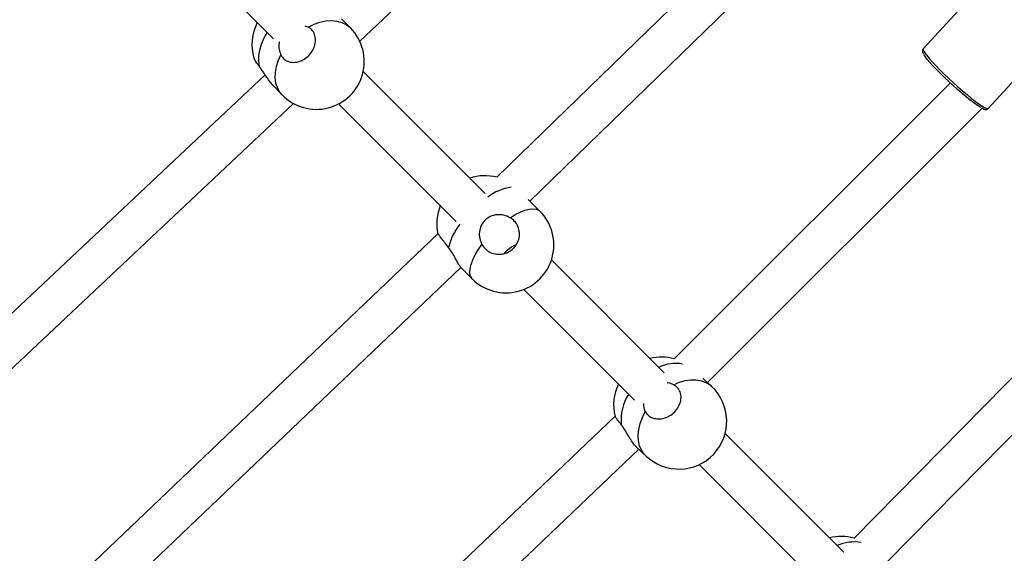
# Model space of a CAD drawing. Units: millimetres. Extents: x 126.43 to 133.24, y 140.54 to 147.34.
# Drawn here: x 129.88 to 130.27, y 143.58 to 143.79 of the extents above; entities that cross this region are included whole.
import ezdxf

# ---------------------------------------------------------------- set-up
doc = ezdxf.new("R2010")
doc.units = ezdxf.units.MM

# ---------------------------------------------------------------- blocks, each defined once
blk = doc.blocks.new('asd')
at = {"color": 0, "linetype": 'ByBlock', "lineweight": -2}
for p, q in [((130.0121818867218, 143.7850599165954), (130.1706008103382, 143.9341583725013)), ((130.0797731217634, 143.7214970614709), (130.2985759463798, 143.934161394643)), ((130.2610651042949, 143.9200151905365), (130.06658884256, 143.7309949424066)), ((129.9022593510043, 143.8616335492529), (129.9779577639591, 143.7859351362981)), ((130.2762065020096, 143.825952651719), (130.235892274667, 143.7819481816091)), ((130.0085962203037, 143.7902212466992), (130.0050086018335, 143.7938966032065)), ((129.9917070802938, 143.7906191822089), (129.9904915925752, 143.7910011734761)), ((130.261699446727, 143.7583052243985), (130.2771937039387, 143.7752177592315)), ((129.9746161189567, 143.7716761853494), (129.8494913077619, 143.6539129938878)), ((130.0619244959842, 143.7245958175458), (130.0135735061657, 143.7729468073644)), ((129.9778159645092, 143.7673530455627), (129.9814035829794, 143.7636777039565)), ((130.2466676321518, 143.7684180017509), (130.1370272424709, 143.6589857067861)), ((129.8583127141636, 143.6402435328759), (129.9858637687456, 143.7602902080812)), ((130.0037885841619, 143.7601043160953), (130.0504646685611, 143.713428231696)), ((130.1502467182171, 143.649574133376), (130.2592778590214, 143.7583983417548)), ((130.360855945636, 143.7425113346376), (130.2084277656566, 143.5878164794244)), ((130.2216824379455, 143.5784719612397), (130.3721931067001, 143.7312208440103)), ((130.0837082353126, 143.7175604876079), (130.0791209277403, 143.7221494939126)), ((130.0432353553068, 143.7085294153489), (129.8493327985223, 143.5237922992505)), ((129.8582678151023, 143.5102058675088), (130.0523838636171, 143.6951463844575)), ((130.0522101160776, 143.6953202065028), (130.0568332162391, 143.6906954076089)), ((130.1331093695652, 143.6534109439649), (130.0883218136322, 143.6981984998979)), ((130.0773834076416, 143.6865094926156), (130.1213284221184, 143.6425644781388)), ((130.1518999722492, 143.6480173792638), (130.148376235057, 143.6513353910245)), ((130.1135397043716, 143.6361391570367), (130.0005659845363, 143.5285055067338)), ((130.2043283072006, 143.5821920063294), (130.1572328594219, 143.6292874839105)), ((130.0116025891792, 143.5169213440217), (130.1229904976379, 143.6230441059865)), ((130.1220690098297, 143.6239118006028), (130.1258496430408, 143.6203518833913)), ((130.146920630027, 143.6169723000325), (130.1926024046432, 143.571290495614))]:
    blk.add_line(p, q, dxfattribs=at)
at = {"color": 0, "linetype": 'ByBlock', "lineweight": -2, "flags": 128}
for points in [[(129.9917070802938, 143.7906191822089), (129.9940400954973, 143.7917321797408), (129.9963929441463, 143.7925397481717), (129.9987170186531, 143.7930252280034), (130.0009642776739, 143.7931785758533), (130.0030883338939, 143.7929966326751), (130.0050452735912, 143.7924831535615), (130.0067946699154, 143.7916487481393), (130.0083003875505, 143.790510657052), (130.0085962203037, 143.7902212466992)], [(129.9723654773723, 143.7749608930148), (129.9720590647947, 143.777011009673), (129.9720902827274, 143.7791995134153), (129.9724584904205, 143.7814811941184), (129.9731560733806, 143.7838089045085), (129.9741686519872, 143.7861345585384), (129.9754752603065, 143.7884100850619), (129.9754782256376, 143.7884146746196)], [(130.235892274667, 143.7819481816091), (130.2358698335182, 143.7819181855716), (130.2358656611931, 143.7815739091434), (130.2361246731769, 143.7809965934552), (130.2366416540634, 143.7801980104245), (130.2374060538303, 143.779194402317), (130.2384023156654, 143.7780061986245), (130.2396101739895, 143.7766575839318), (130.2410050120842, 143.7751760359801), (130.2425584581386, 143.7735916849174), (130.2442388620865, 143.7719368066587), (130.2460120704662, 143.7702450778283), (130.2478419032585, 143.7685509350099), (130.2496911969673, 143.7668888594903), (130.2515222516548, 143.765292721609), (130.2532977846157, 143.7637949760951), (130.2549816754352, 143.7624261256255), (130.2565396514427, 143.7612140353717), (130.257940002967, 143.7601833816566), (130.2591541793834, 143.7593551453151), (130.2601575043689, 143.7587461944617), (130.2609295335304, 143.7583689119615), (130.2614545610439, 143.7582309868135), (130.261699446727, 143.7583052243985)], [(129.9814035829794, 143.7636777039565), (129.980468490411, 143.7648065563239), (129.979537778784, 143.766475709895), (129.9789265182506, 143.7683612432279), (129.9786473300945, 143.770424204687), (129.9787059959661, 143.7726219769515), (129.9791012939703, 143.7749091710843), (129.9798250582706, 143.777238505701), (129.9808623281013, 143.7795618798532)], [(130.2588500764858, 143.7586554910935), (130.2583785143387, 143.7589301940002), (130.2573013690006, 143.7596301462449), (130.256028660823, 143.7605381932057), (130.2545874503147, 143.7616349484719), (130.2530084934723, 143.7628970768251), (130.2513254073154, 143.7642976518668), (130.249574133445, 143.7658068414725), (130.2477919247638, 143.767392459134), (130.2460167792331, 143.7690207239188), (130.2442865756046, 143.7706569310226), (130.2426381495487, 143.772266211728), (130.2411066380035, 143.773814248661), (130.2397246745121, 143.7752680804528), (130.2385217633735, 143.776596682886), (130.2375234749805, 143.7777717586555), (130.2367511179935, 143.7787682738103), (130.2362211730968, 143.7795649643935), (130.2362130072605, 143.7795789416827)], [(130.0719107475769, 143.7149480309285), (130.0739450690042, 143.7161979999341), (130.0759034690153, 143.7171985980071), (130.0777455058586, 143.717929157237), (130.0794331070673, 143.7183745678462), (130.0809314039242, 143.7185256656207), (130.0822094616186, 143.7183792915143), (130.0832408603918, 143.7179384853639), (130.0837082353126, 143.7175604876079)], [(130.0568332162391, 143.6906954076089), (130.0565371599685, 143.6910435285367), (130.0560574617874, 143.6920399989881), (130.0558714058887, 143.6932861830987), (130.0559828516733, 143.6947563763656), (130.0563894745599, 143.6964201804198), (130.0570829000961, 143.6982432331838), (130.0580487784635, 143.7001878645219), (130.0592671570074, 143.7022138860025), (130.0607128825676, 143.704279470066)], [(130.1367676940452, 143.6486546125211), (130.1390805628788, 143.6496332611837), (130.1413891699802, 143.6502927269734), (130.1436458614361, 143.6506193902291), (130.1458039668094, 143.6506065454282), (130.1478189018261, 143.6502544011869), (130.1496490624439, 143.6495702292718), (130.1512566295158, 143.6485682155885), (130.1518999722492, 143.6480173792638)], [(130.1258496430408, 143.6203518833913), (130.1251412418377, 143.6211002197064), (130.1240732160103, 143.6226697292127), (130.1233109918129, 143.6244771506585), (130.122870334674, 143.6264851119317), (130.1227603343021, 143.6286521580018), (130.1229832556736, 143.6309334959783), (130.1235344794285, 143.6332820083894), (130.1244026508819, 143.635649147252), (130.1255698290359, 143.6379860665597)]]:
    blk.add_lwpolyline(points, dxfattribs=at)
at = {"color": 0, "linetype": 'ByBlock', "lineweight": -2}
for centre in [(129.8361273494255, 143.9428800966539), (129.8338842975207, 143.9413223140496)]:
    blk.add_circle(centre, 3.4, dxfattribs=at)
for centre, radius, start, end in [((129.9884015426919, 143.7837091883526), 0.01899999999999986, 152.8084604321055, 196.7105453048723), ((129.9949999033843, 143.7769494726889), 0.01900000000000068, 224.3079460676697, 44.30794606766968), ((130.0617911578998, 143.7126106451649), 0.01900000000000004, 75.37391601741078, 108.1918503367255), ((130.0749481443526, 143.7075052716058), 0.01967741358627818, 97.66390749774682, 127.3804450097725), ((130.0617911578998, 143.7126106451649), 0.01899999999999955, 158.0230096913453, 192.6561324817006), ((130.0702707295094, 143.7041279405144), 0.01900000000000012, 224.9894171032968, 44.98941710329684), ((130.0703463241044, 143.6977972782455), 0.02347280142034832, 141.7020336320562, 166.9130366453518), ((130.1319928345237, 143.6406648164174), 0.01899999999999897, 74.63488890861898, 103.9413576913298), ((130.1376263698982, 143.6413782011335), 0.01573469891506325, 80.0150099232403, 115.2600022038381), ((130.1319928345237, 143.6406648164174), 0.01900000000000106, 154.0376952351078, 193.8592809954559), ((130.1352099996087, 143.6345599323035), 0.01927900154157261, 147.4481014033443, 185.249731825603), ((130.1388748039843, 143.6341846342295), 0.01900000000000036, 226.7223109952883, 46.72231099522584), ((130.2034439350151, 143.5694817624946), 0.01900000000000023, 74.79297253544233, 104.6062645404609), ((130.2083319073525, 143.5701980191697), 0.016071670621417, 79.48419479901361, 114.4175379616702)]:
    blk.add_arc(centre, radius, start, end, dxfattribs=at)
for points, knots in [([(129.9808623281013, 143.7795618798532), (129.9812732979262, 143.7789458929421), (129.982095266994, 143.7777138750265), (129.9841392930533, 143.776707668339), (129.9865063301555, 143.7764892145546), (129.9889886154324, 143.7771294821965), (129.9912783078437, 143.7785362704288), (129.9931236729778, 143.7805449860758), (129.9943258412821, 143.7829259733133), (129.99476191068, 143.7854241725137), (129.9943720317493, 143.7877505754735), (129.9933040396716, 143.7895753887305), (129.9921996173296, 143.7902972535782), (129.9917070802938, 143.7906191822089)], [0, 0, 0, 0, 0.09333698476073096, 0.1866806507416334, 0.2799866435409233, 0.3728589402133844, 0.4650727063414953, 0.55671580370767, 0.6481632995855701, 0.7398864912962141, 0.832211778620782, 0.9251718205472627, 1, 1, 1, 1]), ([(129.9802593377125, 143.7846822317638), (129.9802225040045, 143.7845621297718), (129.979926160272, 143.7835958552755), (129.9800689552246, 143.7816957942165), (129.9805989244179, 143.7802703498802), (129.9808623281013, 143.7795618798532)], [0, 0, 0, 0, 0.06663410381410391, 0.5361013090134559, 0.9999999999999999, 0.9999999999999999, 0.9999999999999999, 0.9999999999999999]), ([(130.2359385576736, 143.7819571223058), (130.2358975988543, 143.7819271500634), (130.2356960838239, 143.7817796883583), (130.2355679277231, 143.7813199185458), (130.2355742308018, 143.7808636303121), (130.2357159334186, 143.780397491273), (130.2358476123294, 143.780082850899), (130.2360065252522, 143.7798388461003), (130.2360198584091, 143.7798183735408)], [0, 0, 0, 0, 0.04777180194938586, 0.235034512525279, 0.4163230339720519, 0.636377745162954, 0.9694912628141787, 1, 1, 1, 1]), ([(129.9723654773723, 143.7749608930148), (129.9719182083564, 143.7755613094863), (129.9710236410737, 143.7767621816959), (129.970318812705, 143.7778941452826), (129.9702680198923, 143.7781679083979), (129.9702516284477, 143.7782562550105)], [0, 0, 0, 0, 0.4037837615727465, 0.8075939302596518, 1, 1, 1, 1]), ([(129.9778296735775, 143.7673655923404), (129.977447260147, 143.7677824287465), (129.976620787616, 143.7686832962686), (129.9752521424847, 143.770678058188), (129.9738150036129, 143.7729419017112), (129.9728467277682, 143.7742905771993), (129.9723654773723, 143.7749608930148)], [0, 0, 0, 0, 0.2160040700621111, 0.4668283491902627, 0.7350041628989109, 1, 1, 1, 1]), ([(130.2590261486065, 143.758533048252), (130.2592205754692, 143.7584252068086), (130.2597386778314, 143.7581378344476), (130.2602850297783, 143.7579416447122), (130.2608860281476, 143.7578861096796), (130.2614213170238, 143.7580170847385), (130.2616111904042, 143.7582533652573), (130.2616745617878, 143.7583322253026)], [0, 0, 0, 0, 0.2143766056225345, 0.5712637861564105, 0.7768160963498832, 0.9255110288341644, 1, 1, 1, 1]), ([(130.0719107475769, 143.7149480309285), (130.0711032535883, 143.7153296381375), (130.0694899663991, 143.7160920487936), (130.0666813131407, 143.7162623063253), (130.0639877510847, 143.7155819663743), (130.0617593388196, 143.7140129604679), (130.0602796536966, 143.711853878799), (130.0595858832859, 143.7093491954986), (130.0596480298691, 143.7066686427543), (130.0603593459265, 143.70507268784), (130.0607128825676, 143.704279470066)], [0, 0, 0, 0, 0.1272947361377936, 0.2543213571291525, 0.3863167072835326, 0.5125234444306668, 0.6302464003634456, 0.7485425427257502, 0.8750212034735968, 1, 1, 1, 1]), ([(130.0607128825676, 143.704279470066), (130.061222212434, 143.7035637642896), (130.062240904029, 143.7021323079644), (130.0646024556189, 143.7008009621733), (130.0672585546603, 143.700284381944), (130.0699728275588, 143.7006831548753), (130.0724108974092, 143.7019332923973), (130.0743062441875, 143.7038860698623), (130.0754555275037, 143.7063169030975), (130.0757414081324, 143.7089652286766), (130.0751190547643, 143.7115266477912), (130.0737792073191, 143.7136275194962), (130.0724870218559, 143.7145407560184), (130.0719107475769, 143.7149480309285)], [0, 0, 0, 0, 0.09333743264905071, 0.1866807042275498, 0.279986725839004, 0.3728589137429477, 0.4650727619463048, 0.5567154157072833, 0.6481631868277475, 0.7398862983541931, 0.8322116858871758, 0.9251716626547671, 1, 1, 1, 1]), ([(130.0474831697237, 143.7031122174062), (130.0469407920582, 143.7038139351879), (130.0458559969747, 143.7052174221825), (130.0445009697779, 143.7069584870584), (130.0435988954953, 143.708103177378), (130.0431886990698, 143.7086104552227), (130.0432717070424, 143.7084826525161), (130.0432890292894, 143.7084559824266)], [0, 0, 0, 0, 0.2348976634352947, 0.4698125432688645, 0.7046328561930632, 0.9383622743716514, 1, 1, 1, 1]), ([(130.0521691378843, 143.6954266603984), (130.0520912082206, 143.6954936327824), (130.0518799499768, 143.6956751871167), (130.0512051356695, 143.6968537130511), (130.0502394600049, 143.6986725457095), (130.0490343936551, 143.7009155620338), (130.0479981840676, 143.7023829164958), (130.0474831697237, 143.7031122174062)], [0, 0, 0, 0, 0.1236926541814832, 0.335316382230131, 0.5479696973719369, 0.7753330093163284, 1, 1, 1, 1]), ([(130.0696717288982, 143.7007891412772), (130.0700558352456, 143.7012812605502), (130.070945540197, 143.7024211556777), (130.0726227143402, 143.7036197828299), (130.0738280933172, 143.7040247885576), (130.0742829081308, 143.7041776057281)], [0, 0, 0, 0, 0.3211378146838482, 0.7438510342764826, 1, 1, 1, 1]), ([(130.1255698290359, 143.6379860665597), (130.1259911616168, 143.6373869293437), (130.1268338517501, 143.636188619402), (130.1289349378034, 143.6352029811507), (130.1313706074444, 143.6349792308563), (130.1339274276797, 143.6355875004988), (130.1362885408902, 143.6369400565021), (130.1381944145165, 143.6388788176119), (130.1394396416676, 143.6411819725402), (130.1398967190537, 143.6436026414032), (130.1395027653731, 143.6458605859344), (130.1384089276391, 143.6476351541938), (130.1372738862231, 143.6483401893744), (130.1367676940452, 143.6486546125211)], [0, 0, 0, 0, 0.09333747688292388, 0.1866804856811393, 0.2799868075633497, 0.3728591960602203, 0.4650726711555971, 0.5567154717756287, 0.6481633552692869, 0.7398867218025175, 0.8322117300598342, 0.9251717967386619, 0.9999999999999999, 0.9999999999999999, 0.9999999999999999, 0.9999999999999999]), ([(130.1367676940452, 143.6486546125211), (130.1360557482063, 143.6489928950436), (130.135283024571, 143.6493600562603), (130.1343424787711, 143.6493565262467), (130.1342685010921, 143.6493562485971)], [0, 0, 0, 0, 0.9213460110106283, 1, 1, 1, 1]), ([(130.1248819318306, 143.6412089493074), (130.1248641401046, 143.6408473736357), (130.1248051626932, 143.6396487941885), (130.1252554087711, 143.6386697572521), (130.1255698290359, 143.6379860665597)], [0, 0, 0, 0, 0.3016701750562655, 0.9999999999999999, 0.9999999999999999, 0.9999999999999999, 0.9999999999999999]), ([(130.1160118666183, 143.6327959623136), (130.1155515641524, 143.6333864626661), (130.1146309303358, 143.6345675004259), (130.113748668874, 143.6357593095246), (130.1136157686093, 143.6359987322381), (130.1135501947891, 143.6361168648995)], [0, 0, 0, 0, 0.3362370614950406, 0.6724952223697281, 1, 1, 1, 1]), ([(130.1220438864719, 143.6239925648965), (130.1218092441871, 143.6242118749968), (130.1212453632609, 143.6247389103629), (130.120116022209, 143.6263552611381), (130.1188164511618, 143.6284612240676), (130.1174527642942, 143.6307924475572), (130.1164902535295, 143.6321307830633), (130.1160118666183, 143.6327959623136)], [0, 0, 0, 0, 0.1468374856630813, 0.3528727035827705, 0.5599078146843134, 0.7812654685232042, 1, 1, 1, 1])]:
    blk.add_open_spline(points, degree=3, knots=knots, dxfattribs=at)

msp = doc.modelspace()

# ---------------------------------------------------------------- block references
msp.add_blockref('asd', (0, 0))

doc.saveas('drawing.dxf')
